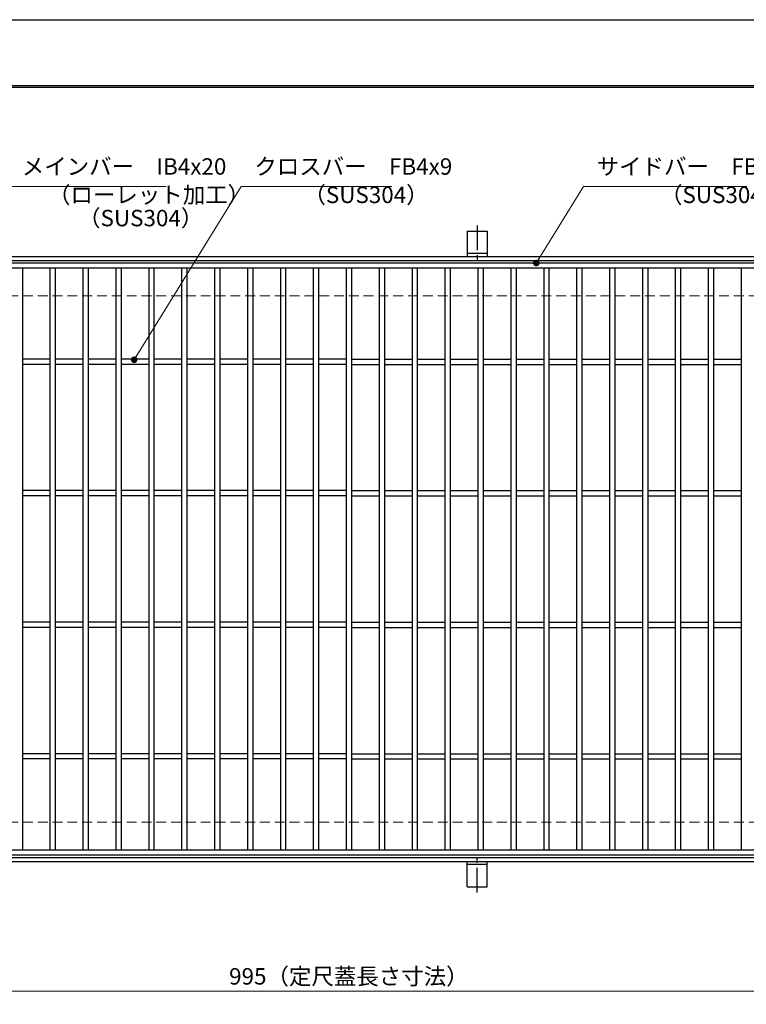
# Model space of a CAD drawing. Extents: x 0 to 2100, y 0 to 1485.
# Drawn here: x 507 to 1059, y 736 to 1485 of the extents above; entities that cross this region are included whole.
import ezdxf

# ---------------------------------------------------------------- set-up
doc = ezdxf.new("R2010")
doc.units = 0
doc.header["$LTSCALE"] = 15
doc.header["$MEASUREMENT"] = 0
doc.linetypes.add('CENTER', pattern=[2, 1.25, -0.25, 0.25, -0.25])
doc.linetypes.add('DASHED', pattern=[0.75, 0.5, -0.25])
doc.layers.get('0').update_dxf_attribs({"color": 5, "linetype": 'CONTINUOUS'})
doc.layers.get('DEFPOINTS').update_dxf_attribs({"color": 250, "linetype": 'CONTINUOUS'})
doc.layers.add('7-図\u3000枠', color=160, linetype='CONTINUOUS')
for name, color, linetype, lineweight in [('アンカー', 7, 'CONTINUOUS', 25), ('寸法注釈', 30, 'CONTINUOUS', 18), ('枠', 7, 'CONTINUOUS', 25), ('溝開口', 254, 'DASHED', 18), ('蓋', 5, 'CONTINUOUS', 25)]:
    doc.layers.add(name, color=color, linetype=linetype, lineweight=lineweight)
doc.styles.add('BIGFONT', font='romans.shx', dxfattribs={"width": 0.7336, "bigfont": 'extfont.shx'})
doc.styles.get("Standard").update_dxf_attribs({"font": 'ROMANS.SHX', "width": 0.8, "height": 12.5, "bigfont": 'EXTFONT.SHX'})
doc.dimstyles.get("Standard").update_dxf_attribs({"dimscale": 5, "dimtxt": 12.5, "dimasz": 2, "dimexe": 0.5, "dimexo": 0.5, "dimgap": 0.5, "dimtad": 3, "dimdec": 4, "dimdsep": 46, "dimtxsty": 'Standard', "dimblk1": 'OPEN', "dimblk2": 'OPEN', "dimsah": 1, "dimcen": 0, "dimclrd": 30, "dimclre": 30, "dimclrt": 256, "dimadec": 4, "dimazin": 2, "dimtfac": 1, "dimtdec": 4, "dimtmove": 0, "dimatfit": 3, "dimldrblk": 'OPEN', "dimfxl": 0, "dimtolj": 1, "dimlwd": -1, "dimlwe": -1, "dimarcsym": 0})

# ---------------------------------------------------------------- blocks, each defined once
blk = doc.blocks.new('_OPEN')
at = {"color": 0, "linetype": 'ByBlock'}
for p, q in [((-1, 0.17), (0, 0)), ((0, 0), (-1, -0.17)), ((0, 0), (-1, 0))]:
    blk.add_line(p, q, dxfattribs=at)
blk = doc.blocks.new('*D130')
at = {"layer": 'DEFPOINTS', "color": 0}
for p in [(259.55, 849.98), (1254.55, 844.98), (1254.55, 746.45)]:
    blk.add_point(p, dxfattribs=at)
at = {"layer": '寸法注釈', "color": 30}
for p, q in [((259.55, 844.98), (259.55, 736.45)), ((1254.55, 839.98), (1254.55, 736.45)), ((264.55, 746.45), (1249.55, 746.45))]:
    blk.add_line(p, q, dxfattribs=at)
at = {"layer": '寸法注釈', "color": 30, "xscale": 5, "yscale": 5, "zscale": 5, "rotation": 180}
blk.add_blockref('_OPEN', (259.55, 746.45), dxfattribs=at)
at = {"layer": '寸法注釈', "color": 30, "xscale": 5, "yscale": 5, "zscale": 5}
blk.add_blockref('_OPEN', (1254.55, 746.45), dxfattribs=at)
at = {"layer": '寸法注釈', "color": 7, "insert": (757.05, 757.7), "char_height": 12.5, "attachment_point": 5, "style": 'BIGFONT'}
blk.add_mtext('\\A1;995（定尺蓋長さ寸法）', dxfattribs=at)
blk = doc.blocks.new('_Dot')
at = {"color": 0, "linetype": 'ByBlock', "lineweight": -2}
blk.add_line((-0.5, 0), (-1, 0), dxfattribs=at)
at = {"color": 0, "linetype": 'ByBlock', "const_width": 0.5}
blk.add_lwpolyline([(-0.25, 0, 1), (0.25, 0, 1)], format="xyb", close=True, dxfattribs=at)
blk = doc.blocks.new('A$C5D7C781A')
at = {"layer": 'アンカー'}
for p, q in [((0, 23.76), (0, 4.45)), ((0, 23.76), (15, 23.76)), ((15, 23.76), (15, 4.45)), ((15, 6.75), (0, 6.75)), ((0, 4.45), (15, 4.45))]:
    blk.add_line(p, q, dxfattribs=at)
at = {"layer": 'アンカー', "color": 6, "linetype": 'CENTER'}
blk.add_line((7.5, 28.02), (7.5, 0), dxfattribs=at)

msp = doc.modelspace()

# ---------------------------------------------------------------- linework, layer by layer
at = {"layer": '7-図\u3000枠', "color": 253}
for p, q in [((75, 1435), (2050, 1435)), ((76.25, 1433.75), (2048.75, 1433.75))]:
    msp.add_line(p, q, dxfattribs=at)
at = {"layer": 'DEFPOINTS'}
msp.add_line((0, 1485), (2100, 1485), dxfattribs=at)
at = {"layer": '枠'}
for p, q in [((254.55, 1304.98), (1459.55, 1304.98)), ((257.55, 1301.98), (1457.71, 1301.98)), ((257.55, 847.98), (1461.39, 847.98)), ((254.55, 844.98), (1459.55, 844.98))]:
    msp.add_line(p, q, dxfattribs=at)
at = {"layer": '溝開口'}
for p, q in [((284.55, 1274.98), (1254.55, 1274.98)), ((284.55, 874.98), (1254.55, 874.98))]:
    msp.add_line(p, q, dxfattribs=at)
at = {"layer": '蓋'}
for p, q in [((1254.55, 1299.98), (259.55, 1299.98)), ((1254.55, 1295.98), (259.55, 1295.98)), ((509.05, 1295.98), (509.05, 853.98)), ((530.05, 1295.98), (530.05, 853.98)), ((534.05, 1295.98), (534.05, 853.98)), ((555.05, 1295.98), (555.05, 853.98)), ((559.05, 1295.98), (559.05, 853.98)), ((580.05, 1295.98), (580.05, 853.98)), ((584.05, 1295.98), (584.05, 853.98)), ((605.05, 1295.98), (605.05, 853.98)), ((609.05, 1295.98), (609.05, 853.98)), ((630.05, 1295.98), (630.05, 853.98)), ((634.05, 1295.98), (634.05, 853.98)), ((655.05, 1295.98), (655.05, 853.98)), ((659.05, 1295.98), (659.05, 853.98)), ((680.05, 1295.98), (680.05, 853.98)), ((684.05, 1295.98), (684.05, 853.98)), ((705.05, 1295.98), (705.05, 853.98)), ((709.05, 1295.98), (709.05, 853.98)), ((730.05, 1295.98), (730.05, 853.98)), ((734.05, 1295.98), (734.05, 853.98)), ((755.05, 1295.98), (755.05, 853.98)), ((759.05, 1295.98), (759.05, 853.98)), ((780.05, 1295.98), (780.05, 853.98)), ((784.05, 1295.98), (784.05, 853.98)), ((805.05, 1295.98), (805.05, 853.98)), ((809.05, 1295.98), (809.05, 853.98)), ((830.05, 1295.98), (830.05, 853.98)), ((834.05, 1295.98), (834.05, 853.98)), ((855.05, 1295.98), (855.05, 853.98)), ((859.05, 1295.98), (859.05, 853.98)), ((880.05, 1295.98), (880.05, 853.98)), ((884.05, 1295.98), (884.05, 853.98)), ((905.05, 1295.98), (905.05, 853.98)), ((909.05, 1295.98), (909.05, 853.98)), ((930.05, 1295.98), (930.05, 853.98)), ((934.05, 1295.98), (934.05, 853.98)), ((955.05, 1295.98), (955.05, 853.98)), ((959.05, 1295.98), (959.05, 853.98)), ((980.05, 1295.98), (980.05, 853.98)), ((984.05, 1295.98), (984.05, 853.98)), ((1005.05, 1295.98), (1005.05, 853.98)), ((1009.05, 1295.98), (1009.05, 853.98)), ((1030.05, 1295.98), (1030.05, 853.98)), ((1034.05, 1295.98), (1034.05, 853.98)), ((1055.05, 1295.98), (1055.05, 853.98)), ((530.05, 1226.98), (509.05, 1226.98)), ((530.05, 1222.98), (509.05, 1222.98)), ((555.05, 1226.98), (534.05, 1226.98)), ((555.05, 1222.98), (534.05, 1222.98)), ((580.05, 1226.98), (559.05, 1226.98)), ((580.05, 1222.98), (559.05, 1222.98)), ((605.05, 1226.98), (584.05, 1226.98)), ((605.05, 1222.98), (584.05, 1222.98)), ((630.05, 1226.98), (609.05, 1226.98)), ((630.05, 1222.98), (609.05, 1222.98)), ((655.05, 1226.98), (634.05, 1226.98)), ((655.05, 1222.98), (634.05, 1222.98)), ((680.05, 1226.98), (659.05, 1226.98)), ((680.05, 1222.98), (659.05, 1222.98)), ((705.05, 1226.98), (684.05, 1226.98)), ((705.05, 1222.98), (684.05, 1222.98)), ((730.05, 1226.98), (709.05, 1226.98)), ((730.05, 1222.98), (709.05, 1222.98)), ((755.05, 1226.98), (734.05, 1226.98)), ((755.05, 1222.98), (734.05, 1222.98)), ((759.05, 1226.98), (780.05, 1226.98)), ((759.05, 1222.98), (780.05, 1222.98)), ((784.05, 1226.98), (805.05, 1226.98)), ((784.05, 1222.98), (805.05, 1222.98)), ((809.05, 1226.98), (830.05, 1226.98)), ((809.05, 1222.98), (830.05, 1222.98)), ((834.05, 1226.98), (855.05, 1226.98)), ((834.05, 1222.98), (855.05, 1222.98)), ((859.05, 1226.98), (880.05, 1226.98)), ((859.05, 1222.98), (880.05, 1222.98)), ((884.05, 1226.98), (905.05, 1226.98)), ((884.05, 1222.98), (905.05, 1222.98)), ((909.05, 1226.98), (930.05, 1226.98)), ((909.05, 1222.98), (930.05, 1222.98)), ((934.05, 1226.98), (955.05, 1226.98)), ((934.05, 1222.98), (955.05, 1222.98)), ((959.05, 1226.98), (980.05, 1226.98)), ((959.05, 1222.98), (980.05, 1222.98)), ((984.05, 1226.98), (1005.05, 1226.98)), ((984.05, 1222.98), (1005.05, 1222.98)), ((1009.05, 1226.98), (1030.05, 1226.98)), ((1009.05, 1222.98), (1030.05, 1222.98)), ((1034.05, 1226.98), (1055.05, 1226.98)), ((1034.05, 1222.98), (1055.05, 1222.98)), ((530.05, 1126.98), (509.05, 1126.98)), ((530.05, 1122.98), (509.05, 1122.98)), ((555.05, 1126.98), (534.05, 1126.98)), ((555.05, 1122.98), (534.05, 1122.98)), ((580.05, 1126.98), (559.05, 1126.98)), ((580.05, 1122.98), (559.05, 1122.98)), ((605.05, 1126.98), (584.05, 1126.98)), ((605.05, 1122.98), (584.05, 1122.98)), ((630.05, 1126.98), (609.05, 1126.98)), ((630.05, 1122.98), (609.05, 1122.98)), ((655.05, 1126.98), (634.05, 1126.98)), ((655.05, 1122.98), (634.05, 1122.98)), ((680.05, 1126.98), (659.05, 1126.98)), ((680.05, 1122.98), (659.05, 1122.98)), ((705.05, 1126.98), (684.05, 1126.98)), ((705.05, 1122.98), (684.05, 1122.98)), ((730.05, 1126.98), (709.05, 1126.98)), ((730.05, 1122.98), (709.05, 1122.98)), ((755.05, 1126.98), (734.05, 1126.98)), ((755.05, 1122.98), (734.05, 1122.98)), ((759.05, 1126.98), (780.05, 1126.98)), ((759.05, 1122.98), (780.05, 1122.98)), ((784.05, 1126.98), (805.05, 1126.98)), ((784.05, 1122.98), (805.05, 1122.98)), ((809.05, 1126.98), (830.05, 1126.98)), ((809.05, 1122.98), (830.05, 1122.98)), ((834.05, 1126.98), (855.05, 1126.98)), ((834.05, 1122.98), (855.05, 1122.98)), ((859.05, 1126.98), (880.05, 1126.98)), ((859.05, 1122.98), (880.05, 1122.98)), ((884.05, 1126.98), (905.05, 1126.98)), ((884.05, 1122.98), (905.05, 1122.98)), ((909.05, 1126.98), (930.05, 1126.98)), ((909.05, 1122.98), (930.05, 1122.98)), ((934.05, 1126.98), (955.05, 1126.98)), ((934.05, 1122.98), (955.05, 1122.98)), ((959.05, 1126.98), (980.05, 1126.98)), ((959.05, 1122.98), (980.05, 1122.98)), ((984.05, 1126.98), (1005.05, 1126.98)), ((984.05, 1122.98), (1005.05, 1122.98)), ((1009.05, 1126.98), (1030.05, 1126.98)), ((1009.05, 1122.98), (1030.05, 1122.98)), ((1034.05, 1126.98), (1055.05, 1126.98)), ((1034.05, 1122.98), (1055.05, 1122.98)), ((530.05, 1026.98), (509.05, 1026.98)), ((555.05, 1026.98), (534.05, 1026.98)), ((580.05, 1026.98), (559.05, 1026.98)), ((605.05, 1026.98), (584.05, 1026.98)), ((630.05, 1026.98), (609.05, 1026.98)), ((655.05, 1026.98), (634.05, 1026.98)), ((680.05, 1026.98), (659.05, 1026.98)), ((705.05, 1026.98), (684.05, 1026.98)), ((730.05, 1026.98), (709.05, 1026.98)), ((755.05, 1026.98), (734.05, 1026.98)), ((759.05, 1026.98), (780.05, 1026.98)), ((784.05, 1026.98), (805.05, 1026.98)), ((809.05, 1026.98), (830.05, 1026.98)), ((834.05, 1026.98), (855.05, 1026.98)), ((859.05, 1026.98), (880.05, 1026.98)), ((884.05, 1026.98), (905.05, 1026.98)), ((909.05, 1026.98), (930.05, 1026.98)), ((934.05, 1026.98), (955.05, 1026.98)), ((959.05, 1026.98), (980.05, 1026.98)), ((984.05, 1026.98), (1005.05, 1026.98)), ((1009.05, 1026.98), (1030.05, 1026.98)), ((1034.05, 1026.98), (1055.05, 1026.98)), ((530.05, 1022.98), (509.05, 1022.98)), ((555.05, 1022.98), (534.05, 1022.98)), ((580.05, 1022.98), (559.05, 1022.98)), ((605.05, 1022.98), (584.05, 1022.98)), ((630.05, 1022.98), (609.05, 1022.98)), ((655.05, 1022.98), (634.05, 1022.98)), ((680.05, 1022.98), (659.05, 1022.98)), ((705.05, 1022.98), (684.05, 1022.98)), ((730.05, 1022.98), (709.05, 1022.98)), ((755.05, 1022.98), (734.05, 1022.98)), ((759.05, 1022.98), (780.05, 1022.98)), ((784.05, 1022.98), (805.05, 1022.98)), ((809.05, 1022.98), (830.05, 1022.98)), ((834.05, 1022.98), (855.05, 1022.98)), ((859.05, 1022.98), (880.05, 1022.98)), ((884.05, 1022.98), (905.05, 1022.98)), ((909.05, 1022.98), (930.05, 1022.98)), ((934.05, 1022.98), (955.05, 1022.98)), ((959.05, 1022.98), (980.05, 1022.98)), ((984.05, 1022.98), (1005.05, 1022.98)), ((1009.05, 1022.98), (1030.05, 1022.98)), ((1034.05, 1022.98), (1055.05, 1022.98)), ((530.05, 926.98), (509.05, 926.98)), ((530.05, 922.98), (509.05, 922.98)), ((555.05, 926.98), (534.05, 926.98)), ((555.05, 922.98), (534.05, 922.98)), ((580.05, 926.98), (559.05, 926.98)), ((580.05, 922.98), (559.05, 922.98)), ((605.05, 926.98), (584.05, 926.98)), ((605.05, 922.98), (584.05, 922.98)), ((630.05, 926.98), (609.05, 926.98)), ((630.05, 922.98), (609.05, 922.98)), ((655.05, 926.98), (634.05, 926.98)), ((655.05, 922.98), (634.05, 922.98)), ((680.05, 926.98), (659.05, 926.98)), ((680.05, 922.98), (659.05, 922.98)), ((705.05, 926.98), (684.05, 926.98)), ((705.05, 922.98), (684.05, 922.98)), ((730.05, 926.98), (709.05, 926.98)), ((730.05, 922.98), (709.05, 922.98)), ((755.05, 926.98), (734.05, 926.98)), ((755.05, 922.98), (734.05, 922.98)), ((759.05, 926.98), (780.05, 926.98)), ((759.05, 922.98), (780.05, 922.98)), ((784.05, 926.98), (805.05, 926.98)), ((784.05, 922.98), (805.05, 922.98)), ((809.05, 926.98), (830.05, 926.98)), ((809.05, 922.98), (830.05, 922.98)), ((834.05, 926.98), (855.05, 926.98)), ((834.05, 922.98), (855.05, 922.98)), ((859.05, 926.98), (880.05, 926.98)), ((859.05, 922.98), (880.05, 922.98)), ((884.05, 926.98), (905.05, 926.98)), ((884.05, 922.98), (905.05, 922.98)), ((909.05, 926.98), (930.05, 926.98)), ((909.05, 922.98), (930.05, 922.98)), ((934.05, 926.98), (955.05, 926.98)), ((934.05, 922.98), (955.05, 922.98)), ((959.05, 926.98), (980.05, 926.98)), ((959.05, 922.98), (980.05, 922.98)), ((984.05, 926.98), (1005.05, 926.98)), ((984.05, 922.98), (1005.05, 922.98)), ((1009.05, 926.98), (1030.05, 926.98)), ((1009.05, 922.98), (1030.05, 922.98)), ((1034.05, 926.98), (1055.05, 926.98)), ((1034.05, 922.98), (1055.05, 922.98)), ((259.55, 853.98), (1254.55, 853.98)), ((259.55, 849.98), (1254.55, 849.98))]:
    msp.add_line(p, q, dxfattribs=at)

# ---------------------------------------------------------------- block references
at = {"layer": 'アンカー'}
msp.add_blockref('A$C5D7C781A', (847.05, 1300.52), dxfattribs=at)
at = {"layer": 'アンカー', "xscale": -1, "rotation": 180}
msp.add_blockref('A$C5D7C781A', (847.05, 849.43), dxfattribs=at)

# ---------------------------------------------------------------- texts
at = {"layer": '寸法注釈', "color": 7, "char_height": 12.5, "attachment_point": 7, "style": 'BIGFONT'}
for s, insert in [('メインバー\u3000IB4x20', (508.63, 1363.25)), ('クロスバー\u3000FB4x9', (685.28, 1363.25)), ('サイドバー\u3000FB4x20', (945.3, 1363.25)), ('（ローレット加工）', (528.55, 1341.69)), ('（SUS304）', (722.55, 1341.69)), ('（SUS304）', (993.42, 1341.69)), ('（SUS304）', (551.39, 1324.03))]:
    msp.add_mtext(s, dxfattribs=dict(at, insert=insert))

# ---------------------------------------------------------------- dimensions: what is measured, and where the dimension line sits
at = {"layer": '寸法注釈'}
dim = msp.add_linear_dim(base=(1254.55, 746.45), p1=(259.55, 849.98), p2=(1254.55, 844.98), text='<>（定尺蓋長さ寸法）', dimstyle='Standard', override={"dimscale": 5, "dimtxt": 2.5, "dimasz": 1, "dimexe": 2, "dimexo": 1, "dimgap": 1, "dimtad": 3, "dimtih": 0, "dimtoh": 0, "dimdec": 1, "dimzin": 8, "dimtxsty": 'BIGFONT', "dimblk": 'Dot', "dimcen": -0.09, "dimclrd": 30, "dimclre": 30, "dimclrt": 7, "dimadec": 1, "dimtdec": 1, "dimtofl": 1, "dimldrblk": 'Dot', "dimtvp": 1, "dimtzin": 8}, dxfattribs=at)
dim.commit()
dim.dimension.update_dxf_attribs({"geometry": '*D130', "text_midpoint": (757.05, 757.7)})

# ---------------------------------------------------------------- leaders
at = {"layer": '寸法注釈', "annotation_type": 0, "has_hookline": 1, "hookline_direction": 0}
for points, text_width in [([(409.05, 1251.03), (498.63, 1358.25), (503.63, 1358.25)], 109.78), ([(594.01, 1226.48), (675.28, 1358.25), (680.28, 1358.25)], 104.36), ([(899.44, 1299.98), (935.3, 1358.25), (940.3, 1358.25)], 114.14)]:
    msp.add_leader(points, dimstyle='Standard', override={"dimscale": 5, "dimtxt": 2.5, "dimasz": 1, "dimexe": 2, "dimexo": 1, "dimgap": 1, "dimtad": 3, "dimtih": 0, "dimtoh": 0, "dimdec": 1, "dimzin": 8, "dimtxsty": 'BIGFONT', "dimcen": -0.09, "dimclrd": 30, "dimclre": 30, "dimclrt": 7, "dimadec": 1, "dimtdec": 1, "dimtofl": 1, "dimldrblk": 'Dot', "dimtvp": 1, "dimtzin": 8}, dxfattribs=dict(at, text_width=text_width))

doc.saveas('drawing.dxf')
